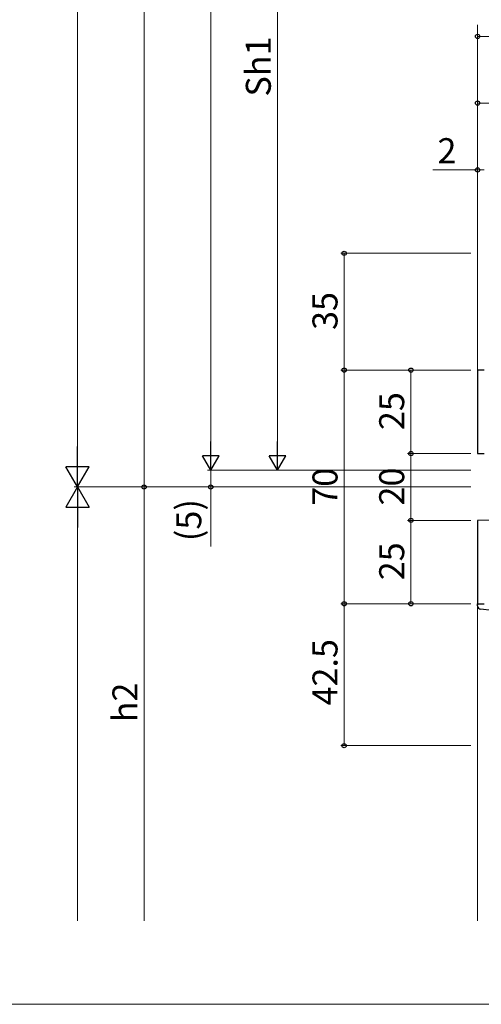
# Model space of a CAD drawing. Extents: x 0 to 1920, y 530 to 1366.
# Drawn here: x 328 to 466, y 530 to 825 of the extents above; entities that cross this region are included whole.
import ezdxf

# ---------------------------------------------------------------- set-up
doc = ezdxf.new("R2010")
doc.units = 0
for name, color, linetype, lineweight in [('YKK_11', 7, 'CONTINUOUS', 30), ('YKK_12', 2, 'CONTINUOUS', 13), ('YKK_13', 4, 'CONTINUOUS', 30), ('YKK_D', 6, 'CONTINUOUS', 13), ('YKK_ZWAK', 7, 'CONTINUOUS', 30)]:
    doc.layers.add(name, color=color, linetype=linetype, lineweight=lineweight)
doc.styles.add('text-b', font='txt')

msp = doc.modelspace()

# ---------------------------------------------------------------- linework, layer by layer
at = {"layer": 'YKK_11', "linetype": 'ByBlock', "lineweight": -2, "ltscale": 0.5}
for p, q in [((464.99, 720), (464.99, 695)), ((466.99, 720), (464.99, 720)), ((464.99, 695), (466.99, 695)), ((509.99, 675.54), (464.99, 675)), ((464.99, 675), (464.99, 650)), ((464.99, 650), (466.99, 650))]:
    msp.add_line(p, q, dxfattribs=at)
at = {"layer": 'YKK_12'}
for p, q in [((464.99, 719.7), (464.99, 823.5)), ((464.99, 650), (464.99, 555))]:
    msp.add_line(p, q, dxfattribs=at)
at = {"layer": 'YKK_13', "linetype": 'Continuous'}
msp.add_line((464.99, 649.69), (465.3, 650), dxfattribs=at)
at = {"layer": 'YKK_13'}
for p, q in [((464.99, 649.39), (464.99, 650)), ((464.99, 650), (466.99, 650)), ((472.92, 647.57), (465.88, 648.4))]:
    msp.add_line(p, q, dxfattribs=at)
msp.add_arc((465.99, 649.39), 1, 180, 263.2902, dxfattribs=at)
at = {"layer": 'YKK_D'}
for p, q in [((344.99, 692), (344.99, 1280)), ((365, 685), (365, 1175)), ((385, 1165), (385, 695)), ((405, 695), (405, 925)), ((464.99, 767), (464.99, 821)), ((464.99, 820), (689.99, 820)), ((464.99, 767), (464.99, 801)), ((464.99, 800), (564.99, 800)), ((464.99, 780), (451.55, 780)), ((464.99, 767), (464.99, 781)), ((466.99, 780), (464.99, 780)), ((462.99, 755), (423.99, 755)), ((424.99, 755), (424.99, 720)), ((462.99, 720), (423.99, 720)), ((462.99, 720), (423.99, 720)), ((424.99, 650), (424.99, 720)), ((462.99, 720), (443.99, 720)), ((444.99, 720), (444.99, 695)), ((462.99, 695), (443.99, 695)), ((462.99, 695), (443.99, 695)), ((444.99, 695), (444.99, 675)), ((462.99, 690), (384, 690)), ((462.99, 690), (384, 690)), ((385, 690), (385, 685)), ((462.99, 690), (404, 690)), ((462.99, 685), (343.99, 685)), ((462.99, 685), (344, 685)), ((462.99, 685), (364, 685)), ((462.99, 685), (364, 685)), ((365, 685), (365, 555)), ((462.99, 685), (384, 685)), ((385, 685), (385, 667.16)), ((345, 678), (345, 555)), ((462.99, 675), (443.99, 675)), ((462.99, 675), (443.99, 675)), ((444.99, 675), (444.99, 650)), ((462.99, 650), (423.99, 650)), ((462.99, 650), (423.99, 650)), ((424.99, 650), (424.99, 607.5)), ((462.99, 650), (443.99, 650)), ((462.99, 607.5), (423.99, 607.5))]:
    msp.add_line(p, q, dxfattribs=at)
at = {"layer": 'YKK_D', "lineweight": -2}
for p, q in [((344.99, 685), (344.99, 697.12)), ((385, 690), (385, 698.66)), ((405, 690), (405, 698.66)), ((385, 690), (382.5, 694.33)), ((387.5, 694.33), (382.5, 694.33)), ((385, 690), (387.5, 694.33)), ((405, 690), (402.5, 694.33)), ((407.5, 694.33), (402.5, 694.33)), ((405, 690), (407.5, 694.33)), ((344.99, 685), (341.49, 691.06)), ((348.49, 691.06), (341.49, 691.06)), ((344.99, 685), (348.49, 691.06)), ((345, 685), (341.5, 678.94)), ((345, 685), (348.5, 678.94)), ((345, 685), (345, 672.88)), ((341.5, 678.94), (348.5, 678.94))]:
    msp.add_line(p, q, dxfattribs=at)
at = {"layer": 'YKK_D', "linetype": 'ByBlock', "lineweight": -2}
for centre, radius in [((464.99, 820), 0.637), ((464.99, 800), 0.637), ((464.99, 780), 0.637), ((424.99, 755), 0.638), ((424.99, 720), 0.638), ((424.99, 720), 0.637), ((444.99, 720), 0.638), ((444.99, 695), 0.637), ((444.99, 695), 0.638), ((365, 685), 0.637), ((365, 685), 0.638), ((385, 685), 0.637), ((444.99, 675), 0.638), ((444.99, 675), 0.637), ((424.99, 650), 0.637), ((424.99, 650), 0.638), ((444.99, 650), 0.637), ((424.99, 607.5), 0.637)]:
    msp.add_circle(centre, radius, dxfattribs=at)
at = {"layer": 'YKK_ZWAK', "lineweight": 20}
msp.add_line((0, 530), (1920, 530), dxfattribs=at)

# ---------------------------------------------------------------- texts
at = {"layer": 'YKK_D', "style": 'text-b'}
for s, p in [('Sh1', (403, 801.97)), ('35', (422.99, 732.05)), ('25', (442.99, 702.05)), ('20', (442.99, 679.46)), ('70', (422.99, 679.37)), ('(5)', (382.15, 668.77)), ('25', (442.99, 657.05)), ('42.5', (422.99, 619.55)), ('h2', (363, 614.5))]:
    msp.add_text(s, height=7.5, rotation=90, dxfattribs=at).set_placement(p)
msp.add_text('2', height=7.5, dxfattribs=at).set_placement((452.99, 782))

doc.saveas('drawing.dxf')
